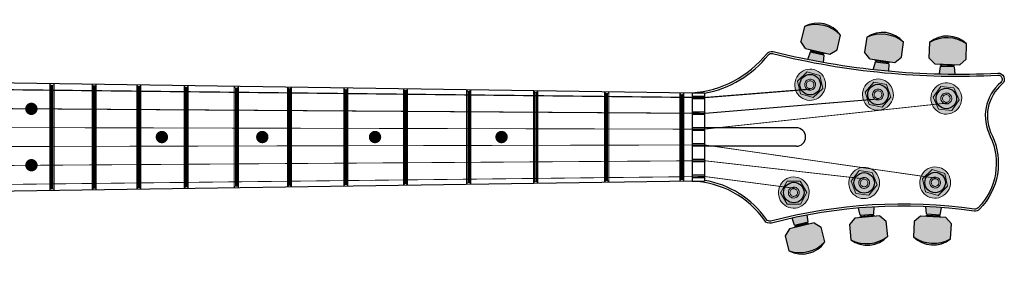
# Model space of a CAD drawing. Units: millimetres. Extents: x 2607 to 6045, y -2211 to 1496.
# Drawn here: x 3719 to 4197, y -1631 to -1513 of the extents above; entities that cross this region are included whole.
import ezdxf

# ---------------------------------------------------------------- set-up
doc = ezdxf.new("R2010")
doc.units = ezdxf.units.MM
doc.layers.add('Cordes', color=3, linetype='Continuous')
doc.layers.add('Frettage', color=3, linetype='Continuous')
doc.layers.add('Hardware', color=5, linetype='Continuous', lineweight=25)

# ---------------------------------------------------------------- blocks, each defined once
blk = doc.blocks.new('Meca-Tete')
h = blk.add_hatch(color=256)
h.set_gradient(color1=(149, 107, 35), color2=(82, 82, 0), rotation=45, tint=1, name='SPHERICAL')
h.paths.add_polyline_path([(-4.86, 14.9), (-7.02, 7.82), (-5.11, 4.22), (6.59, 0.64), (10.19, 2.55), (12.36, 9.63, 0.29266)])
h = blk.add_hatch(color=256)
h.set_gradient(color1=(149, 107, 35), color2=(82, 82, 0), rotation=45, tint=1, name='SPHERICAL')
h.paths.add_polyline_path([(-4.86, 14.9, -0.29266), (12.36, 9.63, 0.386802)])
h = blk.add_hatch(color=256)
h.set_gradient(color1=(149, 107, 35), color2=(82, 82, 0), rotation=45, tint=1, name='SPHERICAL')
h.paths.add_polyline_path([(3.63, 0.33), (-2.83, 2.3), (-4.21, -0.89), (2.98, -3.16)])
h = blk.add_hatch()
h.set_pattern_fill('ANGLE', color=256, style=0)
h.set_pattern_definition([(0, (0, 0), (0, 6.985), [5.08, -1.905]), (90, (0, 0), (-6.985, 4e-16), [5.08, -1.905])])
h.paths.add_polyline_path([(-2.43, 3.4), (-2.54, 2.82), (3.68, 0.92), (3.91, 1.46)])
h = blk.add_hatch(color=256)
h.set_gradient(color1=(149, 107, 35), color2=(82, 82, 0), rotation=45, tint=1, name='SPHERICAL')
h.paths.add_polyline_path([(-2.43, 3.4), (-2.54, 2.82), (3.68, 0.92), (3.91, 1.46)])
h = blk.add_hatch(color=256)
h.set_gradient(color1=(149, 107, 35), color2=(82, 82, 0), rotation=45, tint=1, name='SPHERICAL')
h.paths.add_polyline_path([(-2.27, 2.74), (-2.44, 2.19), (3.25, 0.45), (3.42, 1)])
at = {"color": 47, "true_color": 0x956b23}
for p, q in [((-4.86, 14.9), (-7.02, 7.82)), ((10.19, 2.55), (12.36, 9.63)), ((-5.11, 4.22), (-7.02, 7.82)), ((-5.11, 4.22), (6.59, 0.64)), ((-2.83, 2.3), (-4.21, -0.89)), ((3.63, 0.33), (-2.83, 2.3)), ((-2.54, 2.82), (-2.43, 3.4)), ((3.68, 0.92), (-2.54, 2.82)), ((-2.27, 2.74), (-2.44, 2.19)), ((3.63, 0.33), (2.98, -3.16)), ((3.42, 1), (3.25, 0.45)), ((3.91, 1.46), (3.68, 0.92)), ((6.59, 0.64), (10.19, 2.55))]:
    blk.add_line(p, q, dxfattribs=at)
for centre, radius, start, end in [((0.86, 2.8), 13.37, 30.7069, 115.2931), ((-0.36, -1.18), 16.69, 40.3747, 105.6253)]:
    blk.add_arc(centre, radius, start, end, dxfattribs=at)
blk = doc.blocks.new('Meca1')
h = blk.add_hatch(color=256)
h.set_gradient(color1=(149, 107, 35), color2=(56, 56, 0), rotation=45, tint=1, name='SPHERICAL')
h.paths.add_polyline_path([(3.98, 6.46), (3.03, 6.96), (1.99, 7.32), (0.91, 7.53), (-0.17, 7.58), (-1.27, 7.47), (-2.33, 7.2), (-3.34, 6.77), (-4.28, 6.18), (-5.12, 5.48), (-5.86, 4.66), (-6.5, 3.75), (-6.96, 2.73), (-7.3, 1.67), (-7.47, 0.59), (-7.49, -0.53), (-7.34, -1.63), (-7.05, -2.69), (-6.6, -3.7), (-6.01, -4.61), (-5.29, -5.46), (-4.47, -6.16), (-3.53, -6.75), (-2.54, -7.2), (-1.48, -7.47), (-0.4, -7.6), (0.7, -7.56), (1.78, -7.37), (2.81, -7.01), (3.79, -6.52), (4.7, -5.86), (5.5, -5.1), (6.18, -4.23), (6.73, -3.26), (7.13, -2.22), (7.39, -1.14), (7.47, -0.04), (7.41, 1.06), (7.2, 2.14), (6.81, 3.17), (6.29, 4.15), (5.63, 5.04), (4.87, 5.8)])
h.paths.add_polyline_path([(4.66, 4.42), (6.07, -1.84), (1.42, -6.29), (-4.68, -4.44), (-6.1, 1.82), (-1.42, 6.26)], flags=16)
h.paths.add_polyline_path([(4.99, 0, -1), (-4.99, 0, -1)], flags=0)
h.paths.add_polyline_path([(1.35, 2.29), (1.76, 1.99), (2.1, 1.61), (2.35, 1.19), (2.52, 0.72), (2.6, 0.21), (2.6, -0.3), (2.5, -0.78), (2.31, -1.25), (2.01, -1.67), (1.67, -2.03), (1.25, -2.33), (0.8, -2.54), (0.32, -2.65), (-0.19, -2.67), (-0.68, -2.58), (-1.14, -2.41), (-1.59, -2.16), (-1.95, -1.82), (-2.24, -1.42), (-2.48, -0.97), (-2.6, -0.49), (-2.65, 0.02), (-2.58, 0.53), (-2.43, 1.02), (-2.18, 1.46), (-1.86, 1.84), (-1.48, 2.18), (-1.06, 2.43), (-0.57, 2.58), (-0.08, 2.65), (0.42, 2.62), (0.91, 2.5)], flags=0)
h.paths.add_polyline_path([(0.95, 1.61), (1.23, 1.4), (1.46, 1.14), (1.65, 0.83), (1.78, 0.51), (1.84, 0.15), (1.82, -0.21), (1.76, -0.55), (1.61, -0.89), (1.42, -1.19), (1.16, -1.44), (0.89, -1.65), (0.55, -1.8), (0.21, -1.86), (-0.13, -1.88), (-0.49, -1.82), (-0.8, -1.71), (-1.12, -1.52), (-1.38, -1.29), (-1.59, -0.99), (-1.74, -0.68), (-1.84, -0.34), (-1.86, 0.02), (-1.82, 0.36), (-1.71, 0.7), (-1.55, 1.02), (-1.31, 1.29), (-1.06, 1.52), (-0.74, 1.71), (-0.4, 1.82), (-0.06, 1.86), (0.3, 1.84), (0.63, 1.76)], flags=0)
h = blk.add_hatch(color=256)
h.set_gradient(color1=(213, 163, 77), color2=(56, 56, 0), rotation=45, tint=1, name='INVSPHERICAL')
h.paths.add_polyline_path([(-1.42, 6.26), (-6.1, 1.82), (-4.68, -4.44), (1.42, -6.29), (6.07, -1.84), (4.66, 4.42)])
h.paths.add_polyline_path([(4.99, 0, -1), (-4.99, 0, -1)], flags=16)
h.paths.add_polyline_path([(1.76, 1.99), (2.1, 1.61), (2.35, 1.19), (2.52, 0.72), (2.6, 0.21), (2.6, -0.3), (2.5, -0.78), (2.31, -1.25), (2.01, -1.67), (1.67, -2.03), (1.25, -2.33), (0.8, -2.54), (0.32, -2.65), (-0.19, -2.67), (-0.68, -2.58), (-1.14, -2.41), (-1.59, -2.16), (-1.95, -1.82), (-2.24, -1.42), (-2.48, -0.97), (-2.6, -0.49), (-2.65, 0.02), (-2.58, 0.53), (-2.43, 1.02), (-2.18, 1.46), (-1.86, 1.84), (-1.48, 2.18), (-1.06, 2.43), (-0.57, 2.58), (-0.08, 2.65), (0.42, 2.62), (0.91, 2.5), (1.35, 2.29)], flags=0)
h.paths.add_polyline_path([(1.23, 1.4), (1.46, 1.14), (1.65, 0.83), (1.78, 0.51), (1.84, 0.15), (1.82, -0.21), (1.76, -0.55), (1.61, -0.89), (1.42, -1.19), (1.16, -1.44), (0.89, -1.65), (0.55, -1.8), (0.21, -1.86), (-0.13, -1.88), (-0.49, -1.82), (-0.8, -1.71), (-1.12, -1.52), (-1.38, -1.29), (-1.59, -0.99), (-1.74, -0.68), (-1.84, -0.34), (-1.86, 0.02), (-1.82, 0.36), (-1.71, 0.7), (-1.55, 1.02), (-1.31, 1.29), (-1.06, 1.52), (-0.74, 1.71), (-0.4, 1.82), (-0.06, 1.86), (0.3, 1.84), (0.63, 1.76), (0.95, 1.61)], flags=0)
at = {"color": 47, "linetype": 'Continuous', "lineweight": 0, "true_color": 0x956b23}
for points in [[(7.13, -2.22), (6.73, -3.26), (6.18, -4.23), (5.5, -5.1), (4.7, -5.86), (3.79, -6.52), (2.81, -7.01), (1.78, -7.37), (0.7, -7.56), (-0.4, -7.6), (-1.48, -7.47), (-2.54, -7.2), (-3.53, -6.75), (-4.47, -6.16), (-5.29, -5.46), (-6.01, -4.61), (-6.6, -3.7), (-7.05, -2.69), (-7.34, -1.63), (-7.49, -0.53), (-7.47, 0.59), (-7.3, 1.67), (-6.96, 2.73), (-6.5, 3.75), (-5.86, 4.66), (-5.12, 5.48), (-4.28, 6.18), (-3.34, 6.77), (-2.33, 7.2), (-1.27, 7.47), (-0.17, 7.58), (0.91, 7.53), (1.99, 7.32), (3.03, 6.96), (3.98, 6.46), (4.87, 5.8), (5.63, 5.04), (6.29, 4.15), (6.81, 3.17), (7.2, 2.14), (7.41, 1.06), (7.47, -0.04), (7.39, -1.14), (7.13, -2.22)], [(6.07, -1.84), (1.42, -6.29), (-4.68, -4.44), (-6.1, 1.82), (-1.42, 6.26), (4.66, 4.42), (6.07, -1.84)], [(2.5, -0.78), (2.31, -1.25), (2.01, -1.67), (1.67, -2.03), (1.25, -2.33), (0.8, -2.54), (0.32, -2.65), (-0.19, -2.67), (-0.68, -2.58), (-1.14, -2.41), (-1.59, -2.16), (-1.95, -1.82), (-2.24, -1.42), (-2.48, -0.97), (-2.6, -0.49), (-2.65, 0.02), (-2.58, 0.53), (-2.43, 1.02), (-2.18, 1.46), (-1.86, 1.84), (-1.48, 2.18), (-1.06, 2.43), (-0.57, 2.58), (-0.08, 2.65), (0.42, 2.62), (0.91, 2.5), (1.35, 2.29), (1.76, 1.99), (2.1, 1.61), (2.35, 1.19), (2.52, 0.72), (2.6, 0.21), (2.6, -0.3), (2.5, -0.78)], [(1.76, -0.55), (1.61, -0.89), (1.42, -1.19), (1.16, -1.44), (0.89, -1.65), (0.55, -1.8), (0.21, -1.86), (-0.13, -1.88), (-0.49, -1.82), (-0.8, -1.71), (-1.12, -1.52), (-1.38, -1.29), (-1.59, -0.99), (-1.74, -0.68), (-1.84, -0.34), (-1.86, 0.02), (-1.82, 0.36), (-1.71, 0.7), (-1.55, 1.02), (-1.31, 1.29), (-1.06, 1.52), (-0.74, 1.71), (-0.4, 1.82), (-0.06, 1.86), (0.3, 1.84), (0.63, 1.76), (0.95, 1.61), (1.23, 1.4), (1.46, 1.14), (1.65, 0.83), (1.78, 0.51), (1.84, 0.15), (1.82, -0.21), (1.76, -0.55)]]:
    blk.add_lwpolyline(points, dxfattribs=at)
at = {"color": 47, "linetype": 'Continuous', "lineweight": 30, "true_color": 0x956b23}
blk.add_circle((0, 0), 4.99, dxfattribs=at)
at = {"color": 47, "linetype": 'Continuous', "lineweight": 20, "true_color": 0x956b23}
blk.add_circle((0, 0), 4.99, dxfattribs=at)

msp = doc.modelspace()

# ---------------------------------------------------------------- linework, layer by layer
for p, q in [((4096.397, -1565.33), (4051.814, -1565.33)), ((4096.397, -1574.33), (4051.814, -1574.33))]:
    msp.add_line(p, q)
at = {"flags": 128}
for points in [[(4045.814, -1548.327, 0.2099325), (4082.007, -1529.305, -0.2933407), (4085.076, -1528.263, 0.0740807), (4194.147, -1538.732, -0.7161817), (4196.254, -1544.008, 0.3490543), (4191.401, -1569.058, -0.3130981), (4185.254, -1604.95, -0.2375291), (4182.7, -1605.819, 0.099291), (4084.245, -1611.675, -0.3154466), (4081.015, -1610.482, 0.2376806), (4045.814, -1591.333)], [(4051.814, -1548.563, 0.1799836), (4082.789, -1529.928, -0.2933407), (4084.835, -1529.234, 0.0740807), (4194.199, -1539.731, -0.7161817), (4195.604, -1543.248, 0.3487678), (4190.504, -1569.501, -0.3129107), (4184.541, -1604.249, -0.2375291), (4182.838, -1604.828, 0.099291), (4083.99, -1610.708, -0.3154466), (4081.837, -1609.913, 0.2031251), (4051.814, -1590.917)]]:
    msp.add_lwpolyline(points, format="xyb", dxfattribs=at)
msp.add_lwpolyline([(4045.814, -1548.327), (4045.814, -1591.333), (3574.142, -1598.282), (3574.142, -1541.379), (4045.814, -1548.327)], close=True, dxfattribs=at)
at = {"color": 33, "true_color": 0xc6a039, "const_width": 3, "flags": 128}
for points in [[(3723.65, -1556.109, 1), (3726.65, -1556.109, 1)], [(3786.966, -1569.83, 1), (3789.966, -1569.83, 1)], [(3835.706, -1569.83, 1), (3838.706, -1569.83, 1)], [(3890.407, -1569.83, 1), (3893.407, -1569.83, 1)], [(3951.816, -1569.83, 1), (3954.816, -1569.83, 1)], [(3723.678, -1583.521, 1), (3726.678, -1583.521, 1)]]:
    msp.add_lwpolyline(points, format="xyb", close=True, dxfattribs=at)
msp.add_arc((4096.397, -1569.83), 4.5, 270, 90)
at = {"layer": 'Cordes', "color": 251, "true_color": 0x4b5662, "flags": 128}
for points, const_width in [([(3354.235, -1542.738), (4051.814, -1550.648)], 0.6), ([(4051.814, -1550.648), (4103.005, -1546.559)], 0.6), ([(4051.814, -1558.321), (4136.571, -1551.277)], 0.5), ([(3354.235, -1553.571), (4051.814, -1558.321)], 0.5), ([(4051.814, -1565.994), (4169.723, -1553.265)], 0.4), ([(4051.814, -1565.994), (3354.235, -1564.409)], 0.4), ([(3354.235, -1575.253), (4051.814, -1573.667)], 0.4), ([(4051.814, -1573.667), (4164.025, -1589.813)], 0.4), ([(4051.814, -1581.34), (3354.235, -1586.101)], 0.4), ([(4051.814, -1581.34), (4129.226, -1590.157)], 0.4), ([(3354.235, -1596.956), (4051.814, -1589.013)], 0.4), ([(4051.814, -1589.013), (4095.504, -1594.744)], 0.4)]:
    msp.add_lwpolyline(points, dxfattribs=dict(at, const_width=const_width))
at = {"layer": 'Frettage', "color": 33, "linetype": 'Continuous', "lineweight": 20, "true_color": 0xc6a039}
for points in [[(3734.134, -1543.736), (3734.134, -1595.925)], [(3734.634, -1544.56), (3734.634, -1595.1)], [(3735.134, -1544.692), (3735.134, -1594.968)], [(3735.623, -1595.1), (3735.623, -1544.561)], [(3736.123, -1595.896), (3736.123, -1543.765)], [(3754.604, -1544.037), (3754.604, -1595.623)], [(3755.104, -1544.865), (3755.104, -1594.796)], [(3755.604, -1544.997), (3755.604, -1594.664)], [(3756.093, -1594.795), (3756.093, -1544.865)], [(3756.593, -1595.594), (3756.593, -1544.066)], [(3776.294, -1544.357), (3776.294, -1595.304)], [(3776.794, -1545.187), (3776.794, -1594.473)], [(3777.294, -1545.319), (3777.294, -1594.341)], [(3777.783, -1594.473), (3777.783, -1545.188)], [(3778.283, -1595.274), (3778.283, -1544.386)], [(3799.274, -1544.695), (3799.274, -1594.965)], [(3799.774, -1545.529), (3799.774, -1594.132)], [(3800.274, -1545.661), (3800.274, -1594)], [(3800.763, -1594.131), (3800.763, -1545.529)], [(3801.263, -1594.936), (3801.263, -1544.724)], [(3823.624, -1545.054), (3823.624, -1594.607)], [(3824.124, -1545.891), (3824.124, -1593.77)], [(3824.624, -1546.023), (3824.624, -1593.638)], [(3825.113, -1593.769), (3825.113, -1545.891)], [(3825.613, -1594.577), (3825.613, -1545.083)], [(3849.424, -1545.434), (3849.424, -1594.226)], [(3849.924, -1546.274), (3849.924, -1593.386)], [(3850.424, -1546.406), (3850.424, -1593.254)], [(3850.913, -1593.386), (3850.913, -1546.275)], [(3851.413, -1594.197), (3851.413, -1545.463)], [(3876.754, -1545.837), (3876.754, -1593.824)], [(3877.254, -1546.681), (3877.254, -1592.98)], [(3877.754, -1546.813), (3877.754, -1592.848)], [(3878.243, -1592.979), (3878.243, -1546.681)], [(3878.743, -1593.795), (3878.743, -1545.866)], [(3905.714, -1546.263), (3905.714, -1593.397)], [(3906.214, -1547.111), (3906.214, -1592.549)], [(3906.714, -1547.243), (3906.714, -1592.417)], [(3907.203, -1592.549), (3907.203, -1547.112)], [(3907.703, -1593.368), (3907.703, -1546.292)], [(3936.384, -1546.715), (3936.384, -1592.945)], [(3936.884, -1547.567), (3936.884, -1592.093)], [(3937.384, -1547.699), (3937.384, -1591.961)], [(3937.873, -1592.093), (3937.873, -1547.568)], [(3938.373, -1592.916), (3938.373, -1546.744)], [(3968.884, -1547.194), (3968.884, -1592.467)], [(3969.384, -1548.051), (3969.384, -1591.61)], [(3970.373, -1591.61), (3970.373, -1548.051)], [(3970.873, -1592.437), (3970.873, -1547.223)], [(4003.324, -1547.701), (4003.324, -1591.959)], [(4005.313, -1591.93), (4005.313, -1547.73)], [(3969.884, -1548.182), (3969.884, -1591.478)], [(4003.824, -1548.563), (4003.824, -1591.098)], [(4004.324, -1548.694), (4004.324, -1590.966)], [(4004.813, -1591.098), (4004.813, -1548.563)], [(4039.804, -1548.238), (4039.804, -1591.423)], [(4040.304, -1549.105), (4040.304, -1590.556)], [(4040.804, -1549.237), (4040.804, -1590.424)], [(4041.293, -1590.555), (4041.293, -1549.105)], [(4041.793, -1591.393), (4041.793, -1548.267)]]:
    msp.add_lwpolyline(points, dxfattribs=at)
for centre, start, end in [((3735.129, -1543.698), 182.18581, 356.12623), ((3755.599, -1544.002), 182.02514, 356.28691), ((3777.289, -1544.324), 181.85491, 356.45714), ((3800.269, -1544.666), 181.67458, 356.63746), ((3824.619, -1545.028), 181.48353, 356.82851), ((3850.419, -1545.412), 181.28113, 357.03091), ((3877.749, -1545.818), 181.06676, 357.24528), ((3906.709, -1546.249), 180.83963, 357.47241), ((3937.379, -1546.705), 180.59912, 357.71292), ((3969.879, -1547.188), 180.34428, 357.96776), ((4004.319, -1547.7), 180.07426, 358.23778), ((4040.799, -1548.242), 179.78827, 358.5553), ((4004.319, -1591.961), 1.76771, 179.92024), ((4040.799, -1591.418), 1.4502, 180.20624), ((3735.129, -1595.963), 3.87927, 177.80868), ((3755.599, -1595.659), 3.71859, 177.96936), ((3777.289, -1595.336), 3.54836, 178.13959), ((3800.269, -1594.994), 3.36804, 178.31992), ((3824.619, -1594.632), 3.17698, 178.51097), ((3850.419, -1594.249), 2.97459, 178.71337), ((3877.749, -1593.842), 2.76021, 178.92774), ((3906.709, -1593.412), 2.53308, 179.15487), ((3937.379, -1592.956), 2.29257, 179.39539), ((3969.879, -1592.473), 2.03773, 179.65022)]:
    msp.add_arc(centre, 0.995, start, end, dxfattribs=at)
at = {"layer": 'Hardware'}
for p, q in [((4045.814, -1548.327), (4051.814, -1548.327)), ((4051.814, -1550.048), (4045.814, -1550.048)), ((4051.814, -1551.248), (4045.814, -1551.248)), ((4051.814, -1548.327), (4051.814, -1591.333)), ((4051.814, -1557.721), (4045.814, -1557.721)), ((4051.814, -1558.921), (4045.814, -1558.921)), ((4051.814, -1565.394), (4045.814, -1565.394)), ((4051.814, -1566.594), (4045.814, -1566.594)), ((4051.814, -1573.067), (4045.814, -1573.067)), ((4051.814, -1574.267), (4045.814, -1574.267)), ((4051.814, -1580.74), (4045.814, -1580.74)), ((4051.814, -1581.94), (4045.814, -1581.94)), ((4051.814, -1588.413), (4045.814, -1588.413)), ((4051.814, -1589.613), (4045.814, -1589.613)), ((4045.814, -1591.333), (4051.814, -1591.333))]:
    msp.add_line(p, q, dxfattribs=at)

# ---------------------------------------------------------------- block references
for name, p, rotation in [('Meca-Tete', (4106.138, -1530.641), 3.800810313998087), ('Meca-Tete', (4137.724, -1535.214), 9.300810314009365), ('Meca-Tete', (4169.534, -1537.005), 14.80081031401504), ('Meca1', (4103.08, -1544.375), 0.3632317614587421), ('Meca1', (4135.997, -1549.177), 5.863231761463084), ('Meca1', (4169.154, -1551.069), 11.36323176146046), ('Meca1', (4129.285, -1592.138), 8.613050038909407), ('Meca1', (4163.734, -1591.943), 0.113050038912365), ('Meca1', (4095.127, -1596.822), 17.11305003890381), ('Meca-Tete', (4130.565, -1606.195), 202.2357438797774), ('Meca-Tete', (4098.471, -1610.535), 210.7357438798164), ('Meca-Tete', (4162.922, -1606.035), 193.7357438797816)]:
    msp.add_blockref(name, p, dxfattribs=dict(at, rotation=rotation))

doc.saveas('drawing.dxf')
